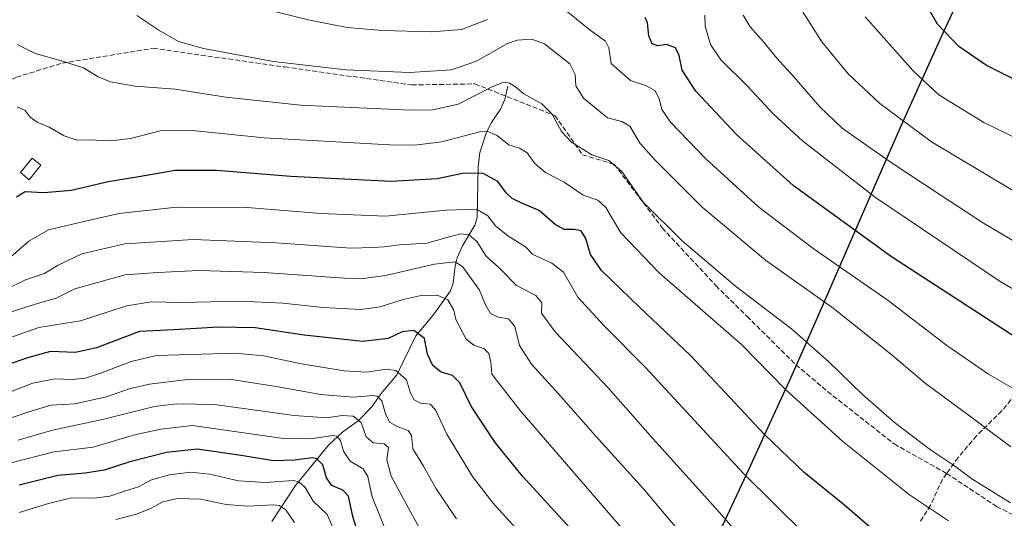
# Model space of a CAD drawing. Units: metres. Extents: x 609818 to 612151, y 4794099 to 4796301.
# Drawn here: x 611368 to 611697, y 4794891 to 4795057 of the extents above; entities that cross this region are included whole.
import ezdxf

# ---------------------------------------------------------------- set-up
doc = ezdxf.new("R2010")
doc.units = ezdxf.units.M
doc.header["$MEASUREMENT"] = 0
doc.linetypes.add('DGN Style 3', pattern=[2.307223, 1.648017, -0.659207])
for name, color, linetype, lineweight in [('Comarca', 135, 'Continuous', 13), ('Comarca CxS', 21, 'Continuous', 0), ('Comunidad autónoma', 142, 'Continuous', 30), ('Comunidad Autónoma CxS', 142, 'Continuous', 0), ('Corriente natural lineal', 142, 'Continuous', 13), ('Curva de nivel maestra', 30, 'Continuous', 30), ('Curva de nivel normal', 30, 'Continuous', 0), ('Edificación ligera Cxs', 1, 'Continuous', 0), ('Municipio', 91, 'Continuous', 13), ('Municipio CxS', 4, 'Continuous', 0), ('Provincia', 7, 'Continuous', 0), ('Provincia CxS', 1, 'Continuous', 0), ('Senda', 7, 'DGN Style 3', 0)]:
    doc.layers.add(name, color=color, linetype=linetype, lineweight=lineweight)

msp = doc.modelspace()

# ---------------------------------------------------------------- linework, layer by layer
at = {"layer": 'Comarca', "color": 135, "linetype": 'Continuous', "lineweight": 13, "flags": 128}
msp.add_lwpolyline([(611684.871, 4795070.9031), (611676.58, 4795052.9291), (611668.508, 4795035.2391), (611662.379, 4795021.5511), (611655.124, 4795005.0761), (611635.949, 4794961.0751), (611629.895, 4794947.3481), (611624.998, 4794936.3941), (611619.045, 4794923.2951), (611611.514, 4794906.9461), (611602.644, 4794887.9121)], dxfattribs=at)
at = {"layer": 'Comarca CxS', "color": 21, "linetype": 'Continuous', "lineweight": 0, "flags": 128}
msp.add_lwpolyline([(611684.871, 4795070.90305), (611676.58, 4795052.92905), (611668.508, 4795035.23905), (611662.379, 4795021.55105), (611655.124, 4795005.07605), (611635.949, 4794961.07505), (611629.895, 4794947.34805), (611624.998, 4794936.39405), (611619.045, 4794923.29505), (611611.514, 4794906.94605), (611602.644, 4794887.91205)], dxfattribs=at)
at = {"layer": 'Comunidad autónoma', "color": 142, "linetype": 'Continuous', "lineweight": 30, "flags": 128}
msp.add_lwpolyline([(611684.871, 4795070.9031), (611676.58, 4795052.9291), (611668.508, 4795035.2391), (611662.379, 4795021.5511), (611655.124, 4795005.0761), (611635.949, 4794961.0751), (611629.895, 4794947.3481), (611624.998, 4794936.3941), (611619.045, 4794923.2951), (611611.514, 4794906.9461), (611602.644, 4794887.9121)], dxfattribs=at)
at = {"layer": 'Comunidad Autónoma CxS', "color": 142, "linetype": 'Continuous', "lineweight": 0, "flags": 128}
msp.add_lwpolyline([(611684.871, 4795070.90305), (611676.58, 4795052.92905), (611668.508, 4795035.23905), (611662.379, 4795021.55105), (611655.124, 4795005.07605), (611635.949, 4794961.07505), (611629.895, 4794947.34805), (611624.998, 4794936.39405), (611619.045, 4794923.29505), (611611.514, 4794906.94605), (611602.644, 4794887.91205)], dxfattribs=at)
at = {"layer": 'Corriente natural lineal', "color": 142, "linetype": 'Continuous', "lineweight": 13}
msp.add_polyline3d([(611531, 4795035, 560.726), (611529.9333, 4795030.5526, 559.27), (611528.4747, 4795027.3388, 558.1972), (611525.4518, 4795022.8129, 556.9731), (611523.8415, 4795019.5942, 555.9046), (611521.5486, 4795012.7728, 553.3217), (611521.0061, 4795007.9975, 551.5752), (611520.7326, 4794991.1107, 544.5925), (611519.8934, 4794988.5156, 543.4677), (611515.8239, 4794981.6015, 539.5443), (611513.9806, 4794977.5366, 537.2697), (611513.2993, 4794974.876, 535.5864), (611512.7054, 4794969.122, 532.6614), (611511.8385, 4794966.5383, 531.6746), (611506.0097, 4794958.4674, 527.9862), (611500.1419, 4794951.4698, 525.3736), (611493.8716, 4794938.5224, 520.3207), (611488.6165, 4794932.2055, 516.8053), (611485.4684, 4794927.7336, 513.9756), (611480.9538, 4794923.1414, 510.6615), (611475.7559, 4794919.4396, 507.6892), (611471.0106, 4794915.008, 504.3858), (611459.9928, 4794901.5327, 495.623), (611452.0816, 4794889.4948, 488.1775)], dxfattribs=at)
at = {"layer": 'Curva de nivel maestra', "color": 30, "linetype": 'Continuous', "lineweight": 30, "flags": 128}
for points, elevation in [([(611865.64, 4795063.1001), (611865.76, 4795051.5801), (611862.95, 4795039.2901), (611859.56, 4795029.9401), (611855.69, 4795024.7101), (611846.33, 4795016.2001), (611838.38, 4795011.4001), (611828.4, 4795007.3401), (611819.41, 4795005.4401), (611804.01, 4795005.0101), (611790.44, 4795006.4701), (611780.2, 4795008.9401), (611761.1, 4795013.0501), (611746.44, 4795017.8401), (611734.46, 4795022.7201), (611713.94, 4795030.6601), (611700.14, 4795037.2801), (611691.04, 4795041.8501), (611681.78, 4795048.2301), (611674.64, 4795055.7001), (611667.25, 4795068.6301)], 600), ([(611703.07, 4794949.5601), (611659.27, 4794977.9201), (611626.41, 4795001.7601), (611607.39, 4795018.8401), (611593.88, 4795033.2601), (611589.25, 4795040.2901), (611588.31, 4795045.1901), (611587.04, 4795047.7601), (611584.06, 4795048.9301), (611581.08, 4795048.5101), (611579.22, 4795049.1301), (611578.12, 4795051.8101), (611577.71, 4795056.1701), (611576.86, 4795057.9201)], 575), ([(611656.03, 4794884.1201), (611643.56, 4794894.9601), (611630.09, 4794905.8201), (611616.78, 4794918.5101), (611592.16, 4794944.8701), (611575.03, 4794961.0801), (611562.33, 4794973.3801), (611558.57, 4794978.7001), (611557.03, 4794984.0201), (611555.52, 4794986.5601), (611553.16, 4794987.0801), (611549.78, 4794987.0301), (611546.78, 4794988.6901), (611541.45, 4794993.4001), (611535.89, 4794995.7601), (611532.4, 4794997.4001), (611530.42, 4794999.3701), (611527.62, 4795003.1301), (611522.76, 4795005.7801), (611516.34, 4795005.8601), (611507.31, 4795003.9801), (611491.9, 4795003.0801), (611458.41, 4795004.7901), (611433.54, 4795006.7501), (611419.66, 4795006.7301), (611407.6, 4795004.6201), (611397.34, 4795003.0201), (611385.08, 4795000.1301), (611375.8, 4794999.2701), (611369.51, 4794999.6501), (611366.62, 4794997.8401)], 550), ([(611551.56, 4794887.4401), (611535.91, 4794904.6401), (611526.7, 4794915.8701), (611518.65, 4794927.9701), (611514.94, 4794935.7801), (611512.43, 4794938.2501), (611508.48, 4794939.5201), (611505.84, 4794941.5501), (611504.04, 4794945.4201), (611503.05, 4794950.5901), (611499.56, 4794953.3001), (611495.59, 4794952.8001), (611490.96, 4794950.6601), (611482.46, 4794949.6401), (611462.82, 4794951.7401), (611446.47, 4794954.1501), (611434.17, 4794954.4301), (611419.28, 4794953.5701), (611407.75, 4794952.9301), (611393.41, 4794947.5401), (611386.38, 4794945.9901), (611378.04, 4794946.2601), (611370.37, 4794944.1601), (611361.37, 4794941.0701)], 525), ([(611482.92, 4794878.8901), (611479.13, 4794891.1501), (611477.62, 4794897.8801), (611475.8, 4794899.9101), (611472.09, 4794901.5101), (611470.3, 4794904.1001), (611469.04, 4794908.4101), (611467.07, 4794910.3801), (611465.58, 4794910.7701), (611459.64, 4794909.9401), (611452.56, 4794909.7501), (611441.81, 4794911.5101), (611427.06, 4794913.6501), (611416.86, 4794912.5201), (611404.49, 4794909.3801), (611395.92, 4794906.6001), (611389.59, 4794905.6101), (611380.42, 4794904.8601), (611367.5, 4794901.5801)], 500)]:
    msp.add_lwpolyline(points, dxfattribs=dict(at, elevation=elevation))
at = {"layer": 'Curva de nivel normal', "color": 30, "linetype": 'Continuous', "lineweight": 0, "flags": 128}
for points, elevation in [([(611888.54, 4795068.8), (611889.57, 4795046.1), (611890.4, 4795026.48), (611887.62, 4795007.16), (611884.64, 4794990.59), (611880.63, 4794981), (611873.07, 4794971.86), (611862.73, 4794964.13), (611847.73, 4794958.16), (611826.94, 4794954.39), (611810.69, 4794954.24), (611796.84, 4794955.85), (611785.65, 4794958.41), (611776.85, 4794961.19), (611771.4, 4794963.53), (611764.3, 4794967.24), (611749.37, 4794973.95), (611723.22, 4794988.09), (611699.46, 4795000.31), (611672.7, 4795016.42), (611655.34, 4795029.19), (611644.81, 4795039.05), (611635.98, 4795049.83), (611628.66, 4795061.36)], 590), ([(611524.12, 4795057.25), (611515.46, 4795053.93), (611505.46, 4795053.09), (611489.07, 4795053.54), (611477.24, 4795054.62), (611464.72, 4795057.08), (611444.7, 4795061.96)], 570), ([(611712, 4794926.97), (611691.74, 4794938.68), (611677.78, 4794948.33), (611658.18, 4794963.37), (611633.46, 4794980.44), (611614.87, 4794994.54), (611597.18, 4795010.67), (611585.36, 4795022.89), (611582.42, 4795027.19), (611581.58, 4795030.8), (611580.1, 4795033.47), (611577.33, 4795035.03), (611571.93, 4795036.89), (611565.51, 4795042.6), (611564.77, 4795047.74), (611563.58, 4795050.03), (611558.48, 4795053.64), (611550.32, 4795060.27)], 570), ([(611699.21, 4794914.44), (611684.49, 4794925.44), (611670.66, 4794935.57), (611659.46, 4794945.07), (611639.72, 4794960.78), (611617.14, 4794976.86), (611595.92, 4794994.56), (611580.36, 4795010.1), (611575.16, 4795015.79), (611571.78, 4795021.56), (611569.1, 4795023.11), (611564.25, 4795024.36), (611556.28, 4795030.99), (611553.71, 4795035.08), (611553.53, 4795038.9), (611551.72, 4795042.42), (611546.42, 4795046.51), (611543.2, 4795049.11), (611539.02, 4795050.72), (611534.03, 4795050.31), (611530.85, 4795049.21), (611520.46, 4795043.29), (611512.13, 4795040.41), (611498.04, 4795039.51), (611476.76, 4795040.48), (611452.63, 4795043.25), (611429.16, 4795047.6), (611420.84, 4795049.94), (611414.22, 4795053.68), (611406.87, 4795058.65)], 565), ([(611890.46, 4794946.6), (611880.08, 4794936.48), (611870.25, 4794930.25), (611856.47, 4794924.36), (611840.58, 4794920.2), (611823.09, 4794918.43), (611810.45, 4794919.4), (611794.08, 4794923.66), (611773.08, 4794931.27), (611753.74, 4794939.59), (611726.56, 4794952.46), (611714.9, 4794958.52), (611695.61, 4794969.67), (611653.88, 4794997.78), (611629.48, 4795016.69), (611619.67, 4795025.72), (611611.13, 4795034.97), (611602.17, 4795043.74), (611598.74, 4795048.92), (611596.96, 4795055.06), (611596.81, 4795058.75)], 580), ([(611890.87, 4794971.83), (611887.75, 4794964.5), (611881.59, 4794958.08), (611870, 4794949.36), (611859.49, 4794944.18), (611849.6, 4794940.88), (611838.87, 4794938.18), (611829.25, 4794936.85), (611819, 4794937.06), (611801.58, 4794940.34), (611764.98, 4794951.4), (611736.54, 4794962.94), (611716.57, 4794973.45), (611690.02, 4794989.14), (611675.86, 4794998.39), (611658.54, 4795009.85), (611642.75, 4795020.89), (611635.34, 4795028.06), (611626.66, 4795038.04), (611620.92, 4795044.3), (611616.44, 4795049.84), (611611.97, 4795054.8), (611609.66, 4795058.73)], 585), ([(611880.96, 4795058.45), (611880.5, 4795047.14), (611881.23, 4795038.49), (611880.14, 4795026.8), (611874.1, 4795009.08), (611869.48, 4794999.24), (611865.01, 4794993.57), (611858.08, 4794987.98), (611847.57, 4794979.95), (611837.07, 4794974.85), (611826.98, 4794972.87), (611816.08, 4794972.65), (611808.08, 4794973.27), (611802.95, 4794973.24), (611797.22, 4794974.24), (611790.94, 4794977.32), (611776.36, 4794984.04), (611764.08, 4794988.88), (611751.79, 4794994.28), (611723.76, 4795006.4), (611690.17, 4795022.87), (611675.11, 4795032.13), (611666.52, 4795040.07), (611650.47, 4795058.17)], 595), ([(611699.06, 4794895.69), (611686.15, 4794903.74), (611680, 4794908.23), (611672.31, 4794913.46), (611660.26, 4794922.6), (611649.55, 4794931.95), (611638.25, 4794942.98), (611625.8, 4794953.86), (611607.09, 4794968.14), (611589.22, 4794983.27), (611576.2, 4794996.24), (611569.11, 4795006.48), (611564.73, 4795010.16), (611559.03, 4795012), (611552.29, 4795016.22), (611548.87, 4795019.8), (611545.63, 4795025.72), (611542.37, 4795029.07), (611536.35, 4795032.39), (611533.47, 4795034.72), (611531.47, 4795035.96), (611529.46, 4795036.29), (611525.46, 4795034.62), (611514.39, 4795028.93), (611505.92, 4795027.09), (611498.46, 4795026.99), (611461.62, 4795028.64), (611436.66, 4795031.34), (611419.68, 4795034), (611406.37, 4795034.97), (611398.06, 4795036.38), (611393.99, 4795038.08), (611389.07, 4795041.07), (611381.73, 4795043.48), (611372.84, 4795045.84), (611366.87, 4795048.88)], 560), ([(611678.28, 4794889.7), (611665.25, 4794898.33), (611643.02, 4794916.2), (611623.79, 4794933.6), (611609.09, 4794948.58), (611581.52, 4794972.56), (611568.72, 4794985.92), (611563.76, 4794994.43), (611561.01, 4794996.88), (611556.15, 4794998.53), (611549.8, 4795002.84), (611543.54, 4795006.16), (611539.99, 4795009.11), (611537.47, 4795012.66), (611534.87, 4795014.29), (611531.28, 4795015.31), (611527.41, 4795018.44), (611524.25, 4795019.84), (611521.54, 4795019.7), (611508.82, 4795016.34), (611499.81, 4795015.24), (611491.46, 4795015.39), (611449.45, 4795017.74), (611425.36, 4795020.2), (611414.65, 4795020), (611404.73, 4795017.47), (611398.34, 4795016.7), (611390.98, 4795016.98), (611386.93, 4795016.94), (611382.53, 4795018.34), (611377.61, 4795021.23), (611373.52, 4795022.9), (611371.24, 4795024.64), (611369.51, 4795026.85), (611366.86, 4795028.03)], 555), ([(611640.61, 4794875.02), (611609.82, 4794905.45), (611577.01, 4794940.96), (611563.03, 4794954.92), (611554.4, 4794964.47), (611549.6, 4794972.8), (611545.66, 4794975.76), (611539.35, 4794978.73), (611536.89, 4794981.25), (611531.01, 4794984.97), (611526.83, 4794988.32), (611524.31, 4794991.59), (611520.49, 4794993.85), (611510.29, 4794993.55), (611490, 4794991.52), (611468.47, 4794992.36), (611443.82, 4794994.45), (611420.17, 4794994.54), (611400.98, 4794992.45), (611388.77, 4794989.58), (611377.3, 4794986.95), (611370.76, 4794983.16), (611360.3, 4794974.16)], 545), ([(611618.74, 4794872.99), (611601.78, 4794892.44), (611579.5, 4794917.24), (611564.46, 4794934.18), (611546.84, 4794952.8), (611542.26, 4794959.1), (611542.31, 4794962.5), (611540.35, 4794964.97), (611533.89, 4794968.38), (611528.15, 4794974.09), (611523.71, 4794978.14), (611520.56, 4794983.05), (611518.08, 4794985.28), (611515.24, 4794985.57), (611510.98, 4794984.51), (611503.88, 4794982.48), (611494.68, 4794981.96), (611489.64, 4794981.24), (611485.96, 4794981), (611478.49, 4794980.86), (611453.6, 4794982.65), (611425.67, 4794983.7), (611402.86, 4794982.25), (611388.44, 4794978.93), (611380.36, 4794975.08), (611375.99, 4794972.3), (611369.69, 4794970.24), (611362.88, 4794966.9)], 540), ([(611590.38, 4794883.62), (611576.36, 4794900.38), (611560.33, 4794918.04), (611547.89, 4794932.16), (611538.84, 4794942), (611534.83, 4794948.3), (611533.29, 4794954.67), (611531.13, 4794957.2), (611527.72, 4794957.76), (611525.17, 4794959.03), (611523.44, 4794961.85), (611521.46, 4794966.77), (611515.8, 4794974.64), (611513.18, 4794976.22), (611506.46, 4794975.48), (611490.01, 4794971.73), (611481.76, 4794970.62), (611476.32, 4794970.76), (611449.48, 4794972.73), (611427.65, 4794973.33), (611413.92, 4794972.68), (611402.97, 4794971.92), (611386.13, 4794967.25), (611379.88, 4794964.12), (611373.33, 4794962.26), (611361.7, 4794958.5)], 535), ([(611570.3, 4794885.75), (611535.09, 4794926.58), (611525.64, 4794938.71), (611525.26, 4794942.66), (611524.6, 4794945.65), (611523.1, 4794947.14), (611519.56, 4794948.37), (611517.01, 4794950.41), (611513.55, 4794956.92), (611512.92, 4794960.15), (611510.93, 4794963.55), (611507.37, 4794965.07), (611501.97, 4794965.01), (611495.95, 4794963.66), (611488.24, 4794961.17), (611481.76, 4794960.37), (611469.36, 4794960.95), (611455.66, 4794962.45), (611441.37, 4794963.13), (611421.85, 4794962.68), (611411.74, 4794962.88), (611403.48, 4794961.55), (611388.06, 4794956.52), (611374.16, 4794954.28), (611365.3, 4794951.16)], 530), ([(611541.01, 4794879.08), (611525.99, 4794895.71), (611519.15, 4794904.53), (611510.58, 4794918.62), (611506.76, 4794926.8), (611504.96, 4794928.67), (611501.8, 4794929.04), (611499.61, 4794930.07), (611498.45, 4794932.35), (611497.1, 4794936.81), (611493.55, 4794939.93), (611490.24, 4794940.33), (611483.86, 4794939.41), (611476.2, 4794939.82), (611461.98, 4794942.16), (611449.27, 4794944.84), (611439.89, 4794945.76), (611413.48, 4794944.98), (611405.03, 4794942.92), (611395.38, 4794939.24), (611389.73, 4794937.31), (611385.21, 4794936.96), (611379.48, 4794937.13), (611372.15, 4794935.69), (611360.16, 4794931.15)], 520), ([(611513.75, 4794890.3), (611506.98, 4794900.38), (611502.74, 4794907.95), (611499.2, 4794913.69), (611498.69, 4794918.15), (611497.67, 4794919.89), (611493.9, 4794921.22), (611491.36, 4794922.71), (611490.1, 4794925.4), (611488.86, 4794929.8), (611487.26, 4794931.39), (611485.91, 4794931.62), (611479.18, 4794931.05), (611468.42, 4794931.96), (611453.47, 4794934.63), (611437.86, 4794937.07), (611423.81, 4794936.91), (611411.1, 4794935.4), (611404.37, 4794933.82), (611396.7, 4794931.09), (611386.15, 4794928.84), (611378.15, 4794928.3), (611370.48, 4794925.98), (611352.16, 4794919.72)], 515), ([(611505.76, 4794879.45), (611499.07, 4794891.51), (611491.94, 4794904.63), (611490.48, 4794910.02), (611491.1, 4794914.15), (611489.59, 4794915.44), (611485.9, 4794915.8), (611483.56, 4794917.7), (611481.87, 4794922.58), (611479.28, 4794924.66), (611475.53, 4794924.9), (611470.45, 4794924.15), (611459.5, 4794924.87), (611432.87, 4794928.58), (611420.13, 4794928.83), (611412.75, 4794927.85), (611395.81, 4794923.68), (611378.7, 4794919.98), (611367.22, 4794916.59)], 510), ([(611490.51, 4794885.52), (611485.64, 4794897.69), (611484.15, 4794904.54), (611482.54, 4794907.06), (611478.18, 4794909.63), (611475.99, 4794912.95), (611475, 4794916.52), (611473.77, 4794918.02), (611472.47, 4794918.23), (611465.1, 4794917.14), (611455.11, 4794917.31), (611425.47, 4794921.57), (611414.95, 4794920.36), (611406.11, 4794918.38), (611392.24, 4794914.29), (611379.19, 4794912.71), (611364.38, 4794908.93)], 505), ([(611472.41, 4794887.44), (611470.52, 4794891.77), (611465.81, 4794896.3), (611463.22, 4794900.86), (611461.07, 4794902.75), (611459.14, 4794903.12), (611449.97, 4794902.5), (611440.94, 4794903.09), (611431.34, 4794905.26), (611424.94, 4794905.99), (611417.81, 4794905.09), (611411.81, 4794903.35), (611407.48, 4794901.04), (611403.15, 4794899.72), (611397.81, 4794897.94), (611392.63, 4794897.3), (611385.09, 4794897.31), (611377.37, 4794895.44), (611367.57, 4794892.47)], 495), ([(611459.58, 4794889.17), (611456.66, 4794893.37), (611454.52, 4794894.83), (611452.67, 4794895.04), (611443.9, 4794894.6), (611436.79, 4794895.16), (611428.26, 4794896.96), (611420.47, 4794897.1), (611415.54, 4794896.07), (611411.48, 4794893.84), (611406.81, 4794891.93), (611399.81, 4794890.12)], 490)]:
    msp.add_lwpolyline(points, dxfattribs=dict(at, elevation=elevation))
at = {"layer": 'Edificación ligera Cxs', "color": 1, "linetype": 'Continuous', "lineweight": 0}
msp.add_polyline3d([(611374.8001, 4795008.5101, 553.6624), (611370.8801, 4795003.7001, 552.6925), (611367.9401, 4795006.0901, 552.1564), (611371.8601, 4795010.9001, 553.7858), (611374.8001, 4795008.5101, 553.6624)], dxfattribs=at)
msp.add_3dface([(611374.8001, 4795008.5101, 553.7858), (611370.8801, 4795003.7001, 553.7858), (611367.9401, 4795006.0901, 553.7858), (611371.8601, 4795010.9001, 553.7858)], dxfattribs=at)
at = {"layer": 'Municipio', "color": 91, "linetype": 'Continuous', "lineweight": 13, "flags": 128}
msp.add_lwpolyline([(611684.871, 4795070.9031), (611676.58, 4795052.9291), (611668.508, 4795035.2391), (611662.379, 4795021.5511), (611655.124, 4795005.0761), (611635.949, 4794961.0751), (611629.895, 4794947.3481), (611624.998, 4794936.3941), (611619.045, 4794923.2951), (611611.514, 4794906.9461), (611602.644, 4794887.9121)], dxfattribs=at)
at = {"layer": 'Municipio CxS', "color": 4, "linetype": 'Continuous', "lineweight": 0, "flags": 128}
msp.add_lwpolyline([(611684.871, 4795070.90305), (611676.58, 4795052.92905), (611668.508, 4795035.23905), (611662.379, 4795021.55105), (611655.124, 4795005.07605), (611635.949, 4794961.07505), (611629.895, 4794947.34805), (611624.998, 4794936.39405), (611619.045, 4794923.29505), (611611.514, 4794906.94605), (611602.644, 4794887.91205)], dxfattribs=at)
at = {"layer": 'Provincia', "color": 7, "linetype": 'Continuous', "lineweight": 0, "flags": 128}
msp.add_lwpolyline([(611684.871, 4795070.9031), (611676.58, 4795052.9291), (611668.508, 4795035.2391), (611662.379, 4795021.5511), (611655.124, 4795005.0761), (611635.949, 4794961.0751), (611629.895, 4794947.3481), (611624.998, 4794936.3941), (611619.045, 4794923.2951), (611611.514, 4794906.9461), (611602.644, 4794887.9121)], dxfattribs=at)
at = {"layer": 'Provincia CxS', "color": 1, "linetype": 'Continuous', "lineweight": 0, "flags": 128}
msp.add_lwpolyline([(611684.871, 4795070.90305), (611676.58, 4795052.92905), (611668.508, 4795035.23905), (611662.379, 4795021.55105), (611655.124, 4795005.07605), (611635.949, 4794961.07505), (611629.895, 4794947.34805), (611624.998, 4794936.39405), (611619.045, 4794923.29505), (611611.514, 4794906.94605), (611602.644, 4794887.91205)], dxfattribs=at)
at = {"layer": 'Senda', "color": 7, "linetype": 'DGN Style 3', "lineweight": 0}
for points in [[(611739.1401, 4795056.3001, 605.4243), (611737.6001, 4795039.8701, 603.8193), (611737.0901, 4795027.6201, 601.5126), (611737.6801, 4795016.9801, 599.3336), (611739.0701, 4795005.5801, 596.8184), (611739.3301, 4794993.0401, 593.7034), (611738.2501, 4794984.2301, 591.4259), (611737.7101, 4794981.8301, 590.7916), (611736.2001, 4794978.9201, 589.8878), (611734.3701, 4794977.1301, 589.2103), (611728.4601, 4794973.3101, 587.3862), (611724.4901, 4794970.1801, 585.8277), (611721.1101, 4794966.8501, 584.1982), (611719.4401, 4794964.2401, 583.0614), (611715.1901, 4794956.0001, 579.6812), (611712.6801, 4794951.7801, 577.978), (611707.7201, 4794943.5801, 574.6309), (611704.3301, 4794937.9601, 572.3332), (611699.2201, 4794930.0901, 569.2476), (611696.1501, 4794926.4101, 567.7253), (611687.7101, 4794918.1301, 564.1204), (611681.5501, 4794910.8301, 561.3591), (611677.7101, 4794905.5201, 559.3721)], [(611313.3827, 4795030.8773, 562.0022), (611330.1005, 4795020.0165, 559.1958), (611366.6253, 4795037.9805, 563.2102), (611381.8827, 4795042.6637, 576.2015), (611412.3317, 4795047.6299, 580.6536), (611456.3359, 4795041.3997, 565.8104), (611498.7627, 4795035.3771, 564.398), (611519.9735, 4795035.7261, 562.9836), (611546.6953, 4795025.1129, 562.8456), (611555.9491, 4795012.0349, 560.9517), (611566.5491, 4795008.8437, 560.944), (611582.5735, 4794987.6457, 559.8652), (611600.5143, 4794968.3123, 558.9886), (611610.8985, 4794958.0563, 558.2603), (611627.2865, 4794941.8705, 557.9253), (611637.8759, 4794932.9359, 558.2877), (611660.1579, 4794915.3749, 558.7025), (611677.7101, 4794905.5201, 559.3721)], [(611677.7101, 4794905.5201, 559.3721), (611676.3101, 4794903.5801, 558.64), (611672.3301, 4794894.8801, 555.8282), (611668.9201, 4794889.5001, 553.9518)], [(611677.7101, 4794905.5201, 559.3721), (611694.4099, 4794894.4821, 559.3936), (611724.7423, 4794879.1191, 560.1387), (611750.3721, 4794867.8943, 560.7727), (611773.8273, 4794857.6501, 560.5861), (611786.1553, 4794853.7607, 560.6474), (611798.6545, 4794849.8171, 560.1931), (611819.4289, 4794846.6607, 560.1388), (611831.6857, 4794847.5611, 560.6087), (611848.7623, 4794848.8155, 560.8115), (611866.5301, 4794857.9701, 561.7153)]]:
    msp.add_polyline3d(points, dxfattribs=at)

doc.saveas('drawing.dxf')
